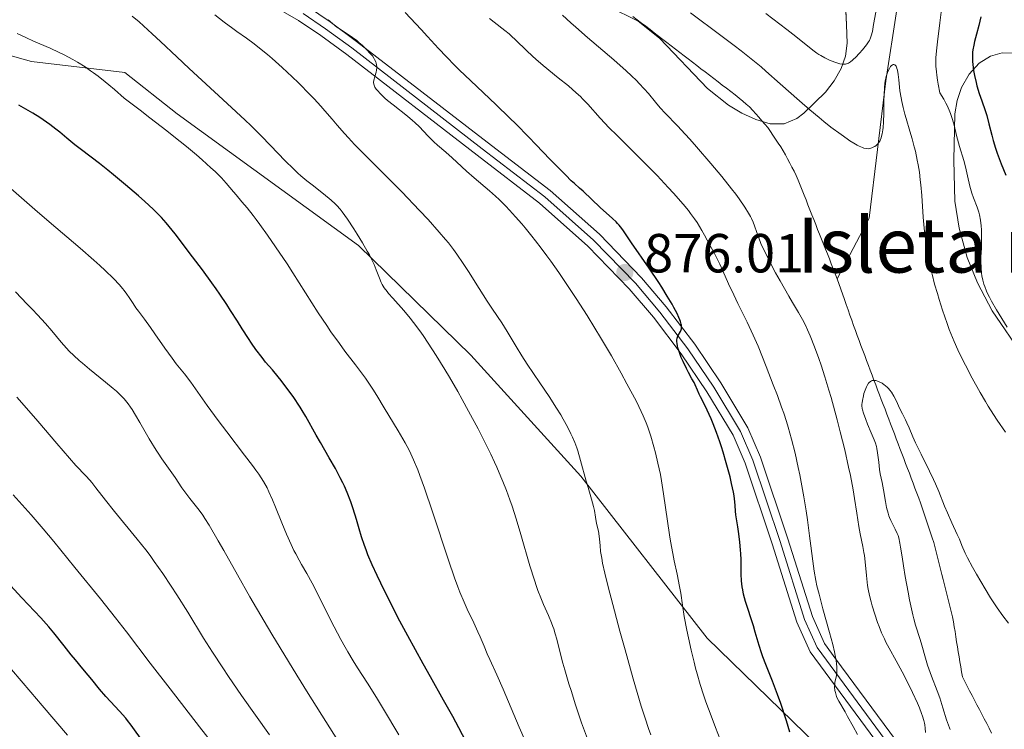
# Model space of a CAD drawing. Units: metres. Extents: x 647635 to 654527, y 4762412 to 4767189.
# Drawn here: x 649196 to 649375, y 4762862 to 4762992 of the extents above; entities that cross this region are included whole.
import ezdxf
from ezdxf.enums import TextEntityAlignment as Align

# ---------------------------------------------------------------- set-up
doc = ezdxf.new("R2010")
doc.units = ezdxf.units.M
doc.header["$MEASUREMENT"] = 0
doc.linetypes.add('DGN Style 3', pattern=[118.56964, 84.6926, -33.87704])
doc.linetypes.add('DGN Style 4', pattern=[135.592853, 67.75408, -33.87704, 0.084693, -33.87704])
for name, color, linetype, lineweight in [('Centroides', 7, 'Continuous', 0), ('Entidades rústicas y varios', 7, 'Continuous', 0), ('Hidrografía', 7, 'Continuous', 0), ('Relieve y altimetría', 7, 'Continuous', 0), ('Textos de rotulación', 7, 'Continuous', 0), ('Viales y ferrocarril', 7, 'Continuous', 0)]:
    doc.layers.add(name, color=color, linetype=linetype, lineweight=lineweight)
doc.styles.add('Style-arial', font='arial.shx', dxfattribs={"bigfont": 'arialbig.shx'})
doc.styles.add('Style-arialn', font='arialn.shx', dxfattribs={"bigfont": 'arialnbig.shx'})

# ---------------------------------------------------------------- blocks, each defined once
blk = doc.blocks.new('5PATER')
at = {"layer": 'Relieve y altimetría', "linetype": 'Continuous', "lineweight": 0}
h = blk.add_hatch(color=250, dxfattribs=at)
edge = h.paths.add_edge_path()
edge.add_ellipse((0, 0), major_axis=(-1.1, -1.11), ratio=0.999422, start_angle=0, end_angle=360)

msp = doc.modelspace()

# ---------------------------------------------------------------- linework, layer by layer
at = {"layer": 'Entidades rústicas y varios', "color": 92, "linetype": 'DGN Style 3', "lineweight": 0}
for points in [[(649346.13, 4762997.71, 882.75), (649346.49, 4762990.74, 879.43), (649346.57, 4762987.39, 878.57), (649346.3, 4762985.08, 878.52), (649345.5, 4762982.8, 878.6), (649344.24, 4762980.59, 878.77), (649342.63, 4762978.49, 878.95), (649338.68, 4762974.69, 879.19), (649337.43, 4762973.72, 879.17), (649335.11, 4762972.72, 879.04), (649332.56, 4762972.74, 878.86), (649329.95, 4762973.5, 878.68), (649327.42, 4762974.69, 878.57), (649325, 4762976.13, 878.57), (649321.15, 4762979.15, 878.77), (649312.48, 4762988.25, 879.35), (649308.55, 4762991.42, 879.6), (649303.14, 4762994.07, 879.89)], [(649376.88, 4762985.61, 892.68), (649374.77, 4762985.66, 891.11), (649372.66, 4762985.06, 889.28), (649370.64, 4762983.76, 887.71), (649368.82, 4762981.78, 886.92)], [(649368.82, 4762981.78, 886.92), (649367.41, 4762979.37, 886.67), (649366.6, 4762976.95, 886.46), (649366.21, 4762974.52, 886.27), (649366, 4762966.12, 885.43), (649366.21, 4762958.67, 884.5), (649366.96, 4762953.72, 883.98), (649368.45, 4762948.41, 883.6), (649370.28, 4762943.79, 883.41), (649372.96, 4762938.68, 883.34), (649378.62, 4762930.41, 883.34)]]:
    msp.add_polyline3d(points, dxfattribs=at)
at = {"layer": 'Entidades rústicas y varios', "color": 250, "linetype": 'Continuous', "lineweight": 0}
for points in [[(649303.14, 4762994.07, 879.89), (649308.55, 4762991.42, 879.6), (649312.48, 4762988.25, 879.35), (649321.15, 4762979.15, 878.77), (649325, 4762976.13, 878.57), (649327.42, 4762974.69, 878.57), (649329.95, 4762973.5, 878.68), (649332.56, 4762972.74, 878.86), (649335.11, 4762972.72, 879.04), (649337.43, 4762973.72, 879.17), (649338.68, 4762974.69, 879.19), (649342.63, 4762978.49, 878.95), (649344.24, 4762980.59, 878.77), (649345.5, 4762982.8, 878.6), (649346.3, 4762985.08, 878.52), (649346.57, 4762987.39, 878.57), (649346.49, 4762990.74, 879.43), (649346.13, 4762997.71, 882.75)], [(649376.88, 4762985.61, 892.68), (649374.77, 4762985.66, 891.11), (649372.66, 4762985.06, 889.28), (649370.64, 4762983.76, 887.71), (649368.82, 4762981.78, 886.92), (649367.41, 4762979.37, 886.67), (649366.6, 4762976.95, 886.46), (649366.21, 4762974.52, 886.27), (649366, 4762966.12, 885.43), (649366.21, 4762958.67, 884.5), (649366.96, 4762953.72, 883.98), (649368.45, 4762948.41, 883.6), (649370.28, 4762943.79, 883.41), (649372.96, 4762938.68, 883.34), (649378.62, 4762930.41, 883.34)]]:
    msp.add_polyline3d(points, dxfattribs=at)
at = {"layer": 'Hidrografía', "color": 142, "linetype": 'DGN Style 3', "lineweight": 13}
for points in [[(649344.74, 4762944.51, 865), (649350.6, 4762955.57, 865), (649352.1, 4762968.07, 865), (649353.6, 4762980.57, 865), (649355.6, 4762993.57, 870), (649355.6, 4763001.07, 870), (649351.6, 4763008.07, 870.62), (649351.6, 4763017.57, 870), (649354.1, 4763029.57, 871.56), (649354.6, 4763042.07, 875), (649354.6, 4763052.57, 875), (649360.1, 4763061.57, 875), (649369.1, 4763066.07, 875), (649378.1, 4763072.57, 879.25), (649387.1, 4763082.57, 880), (649392.6, 4763090.57, 880), (649403.1, 4763095.57, 880), (649416.6, 4763098.57, 884.15), (649426.6, 4763103.57, 885), (649440.6, 4763107.57, 885), (649462.1, 4763112.57, 887.71), (649485.6, 4763122.57, 890)], [(649344.74, 4762944.51, 865), (649344.05, 4762946.34, 860.97), (649343.69, 4762947.24, 861), (649343.34, 4762948.13, 861.03), (649342.98, 4762949.03, 861.09), (649342.63, 4762949.92, 861.13), (649342.28, 4762950.82, 861.16), (649341.92, 4762951.71, 861.18), (649341.57, 4762952.61, 861.26), (649341.21, 4762953.5, 861.35), (649340.86, 4762954.4, 861.41), (649340.51, 4762955.29, 861.49), (649340.15, 4762956.18, 861.59), (649339.8, 4762957.08, 861.51), (649339.44, 4762957.97, 861.43), (649339.09, 4762958.87, 861.35), (649338.74, 4762959.76, 861.39), (649338.38, 4762960.66, 861.55), (649338.03, 4762961.55, 861.77), (649337.67, 4762962.45, 861.96), (649337.32, 4762963.34, 862.07), (649336.92, 4762964.09, 862.08), (649336.53, 4762964.83, 861.96), (649336.14, 4762965.58, 861.88), (649335.74, 4762966.33, 861.89), (649335.34, 4762967.07, 861.88), (649334.95, 4762967.82, 861.84), (649334.48, 4762968.52, 861.97), (649334.02, 4762969.23, 862.12), (649333.55, 4762969.94, 862.08), (649333.08, 4762970.64, 862.05), (649332.62, 4762971.34, 862.05), (649332.15, 4762972.05, 862.06), (649331.59, 4762972.68, 862.08), (649331.04, 4762973.3, 862.09), (649330.48, 4762973.92, 862.08), (649329.93, 4762974.55, 862.07), (649329.38, 4762975.18, 862.09), (649328.82, 4762975.8, 862.06), (649328.19, 4762976.34, 861.99), (649327.57, 4762976.88, 861.99), (649326.94, 4762977.42, 862.01), (649326.17, 4762978.01, 862.03), (649325.39, 4762978.61, 862.08), (649324.62, 4762979.2, 862.12), (649323.84, 4762979.8, 862.15), (649323.07, 4762980.39, 862.27), (649322.3, 4762980.98, 862.37), (649321.52, 4762981.58, 862.43), (649320.75, 4762982.17, 862.47), (649319.97, 4762982.77, 862.55), (649319.2, 4762983.36, 862.61), (649318.43, 4762983.95, 862.68), (649317.65, 4762984.55, 862.74), (649316.88, 4762985.14, 862.75), (649316.11, 4762985.73, 862.71), (649315.33, 4762986.33, 862.71), (649314.56, 4762986.92, 862.69), (649313.78, 4762987.52, 862.72), (649313.01, 4762988.11, 862.72), (649312.24, 4762988.7, 862.76), (649311.46, 4762989.3, 862.77), (649310.69, 4762989.89, 862.8), (649309.91, 4762990.49, 862.87), (649309.14, 4762991.08, 862.93), (649308.36, 4762991.68, 862.97), (649307.58, 4762992.28, 863.03)], [(649372.87, 4762861.78, 857.42), (649372.43, 4762862.64, 857.49), (649371.99, 4762863.49, 857.51), (649371.54, 4762864.35, 857.49), (649371.1, 4762865.2, 857.48), (649370.65, 4762866.06, 857.46), (649370.21, 4762866.91, 857.48), (649369.77, 4762867.77, 857.55), (649369.32, 4762868.62, 857.62), (649368.88, 4762869.47, 857.67), (649368.44, 4762870.33, 857.69), (649367.99, 4762871.18, 857.66), (649367.55, 4762872.04, 857.73), (649367.4, 4762872.95, 857.77), (649367.25, 4762873.86, 857.77), (649367.1, 4762874.77, 857.86), (649366.96, 4762875.68, 857.94), (649366.81, 4762876.59, 857.97), (649366.66, 4762877.5, 858), (649366.51, 4762878.41, 858.07), (649366.36, 4762879.32, 858.15), (649366.22, 4762880.24, 858.24), (649366.07, 4762881.15, 858.36), (649365.92, 4762882.06, 858.43), (649365.77, 4762882.97, 858.49), (649365.53, 4762883.93, 858.56), (649365.29, 4762884.89, 858.55), (649365.04, 4762885.86, 858.55), (649364.8, 4762886.82, 858.63), (649364.55, 4762887.78, 858.68), (649364.31, 4762888.75, 858.73), (649364.07, 4762889.71, 858.82), (649363.82, 4762890.67, 858.82), (649363.58, 4762891.64, 858.76), (649363.34, 4762892.6, 858.72), (649363.09, 4762893.56, 858.71), (649362.85, 4762894.52, 858.72), (649362.61, 4762895.49, 858.72), (649362.36, 4762896.45, 858.73), (649362.06, 4762897.35, 858.71), (649361.76, 4762898.26, 858.72), (649361.46, 4762899.16, 858.73), (649361.16, 4762900.07, 858.77), (649360.86, 4762900.97, 858.78), (649360.56, 4762901.87, 858.79), (649360.26, 4762902.78, 858.8), (649359.96, 4762903.68, 858.8), (649359.62, 4762904.58, 858.83), (649359.28, 4762905.48, 858.87), (649358.93, 4762906.38, 858.92), (649358.59, 4762907.28, 858.97), (649358.25, 4762908.18, 859.02), (649357.91, 4762909.08, 859.11), (649357.57, 4762909.97, 859.21), (649357.22, 4762910.87, 859.28), (649356.88, 4762911.77, 859.36), (649356.54, 4762912.67, 859.41), (649356.2, 4762913.57, 859.39), (649355.85, 4762914.47, 859.35), (649355.51, 4762915.37, 859.35), (649355.17, 4762916.27, 859.39), (649354.83, 4762917.17, 859.45), (649354.48, 4762918.07, 859.54), (649354.14, 4762918.96, 859.52), (649353.81, 4762919.85, 859.52), (649353.47, 4762920.74, 859.47), (649353.14, 4762921.63, 859.43), (649352.8, 4762922.51, 859.43), (649352.47, 4762923.4, 859.52), (649352.13, 4762924.29, 859.63), (649351.8, 4762925.18, 859.78), (649351.46, 4762926.06, 859.91), (649351.12, 4762926.95, 860.05), (649350.79, 4762927.84, 860.15), (649350.45, 4762928.74, 860.21), (649350.11, 4762929.64, 860.22), (649349.78, 4762930.54, 860.25), (649349.44, 4762931.44, 860.31), (649349.1, 4762932.34, 860.36), (649348.76, 4762933.25, 860.38), (649348.42, 4762934.15, 860.35), (649348.09, 4762935.09, 860.32), (649347.75, 4762936.03, 860.37), (649347.42, 4762936.97, 860.48), (649347.08, 4762937.91, 860.52), (649346.75, 4762938.86, 860.53), (649346.41, 4762939.8, 860.58), (649346.08, 4762940.74, 860.61), (649344.74, 4762944.51, 865)]]:
    msp.add_polyline3d(points, dxfattribs=at)
at = {"layer": 'Relieve y altimetría', "color": 36, "linetype": 'Continuous', "lineweight": 0, "flags": 128}
for points, elevation in [([(649363.73, 4762993.55), (649363.45, 4762991.14), (649363.01, 4762987.66), (649362.84, 4762986.05), (649362.75, 4762984.77), (649362.73, 4762984.16), (649362.75, 4762983.21), (649362.84, 4762982.18), (649362.91, 4762981.61), (649363.05, 4762980.67), (649363.17, 4762979.98), (649363.48, 4762978.38), (649364.16, 4762977.23), (649364.54, 4762976.52), (649364.77, 4762976.07), (649365.16, 4762975.22), (649365.4, 4762974.62), (649365.78, 4762973.5), (649366.07, 4762972.48), (649366.51, 4762970.6), (649366.68, 4762969.92), (649367.05, 4762968.58), (649367.81, 4762966.04), (649368.13, 4762964.87), (649368.49, 4762963.28), (649368.89, 4762961.38), (649369.13, 4762960.5), (649369.27, 4762960.08), (649369.59, 4762959.23), (649370.26, 4762957.53), (649370.55, 4762956.62), (649370.67, 4762956.15), (649370.86, 4762955.17), (649370.98, 4762954.13), (649371.03, 4762953.41), (649371.05, 4762952.91), (649371.06, 4762951.9), (649371.01, 4762950.1), (649370.94, 4762948.48), (649370.93, 4762947.68), (649370.95, 4762946.51), (649371.04, 4762945.52), (649371.11, 4762945.02), (649371.27, 4762944.28), (649371.48, 4762943.51), (649371.62, 4762943.11), (649371.95, 4762942.28), (649372.14, 4762941.84), (649372.48, 4762941.16), (649372.87, 4762940.42)], 870), ([(649270.3, 4762932.81), (649269.38, 4762934.16), (649268.78, 4762935), (649267.64, 4762936.54), (649267.02, 4762937.33), (649265.85, 4762938.74), (649263.87, 4762940.98), (649263.11, 4762941.84), (649262.81, 4762942.21), (649262.31, 4762942.87), (649261.95, 4762943.45), (649261.75, 4762943.83), (649261.42, 4762944.62), (649260.86, 4762946.12), (649260.47, 4762947.08), (649259.93, 4762948.22), (649259.6, 4762948.86), (649259.22, 4762949.56), (649258.35, 4762951.07), (649257.4, 4762952.62), (649256.76, 4762953.62), (649255.6, 4762955.39), (649254.67, 4762956.69), (649254.27, 4762957.2), (649253.67, 4762957.87), (649253.35, 4762958.18), (649252.62, 4762958.84), (649251.24, 4762959.97), (649249.18, 4762961.59), (649248.22, 4762962.35), (649247.11, 4762963.28), (649246.59, 4762963.75), (649245.77, 4762964.52), (649244.3, 4762965.99), (649241.57, 4762968.81), (649239.88, 4762970.53), (649237.99, 4762972.4), (649236.98, 4762973.38), (649233.71, 4762976.43), (649229.08, 4762980.67), (649226.77, 4762982.8), (649224.52, 4762984.92), (649221.55, 4762987.74), (649220.03, 4762989.15), (649217.67, 4762991.28), (649216.44, 4762992.36)], 890), ([(649290.62, 4762925.58), (649288.33, 4762928.98), (649287.36, 4762930.46), (649286.3, 4762932.18), (649285.25, 4762933.99), (649284.7, 4762934.89), (649283.69, 4762936.47), (649282, 4762938.98), (649281.07, 4762940.41), (649279.6, 4762942.72), (649277.63, 4762945.84), (649276.7, 4762947.28), (649275.52, 4762949.01), (649274.93, 4762949.82), (649273.98, 4762951.04), (649273.47, 4762951.67), (649272.33, 4762953.02), (649270.28, 4762955.3), (649268.74, 4762956.95), (649265.5, 4762960.32), (649258.78, 4762967.06), (649256.92, 4762968.98), (649255.8, 4762970.18), (649255.09, 4762970.95), (649253.76, 4762972.46), (649252.8, 4762973.58), (649251.48, 4762975.11), (649250.76, 4762975.94), (649249.54, 4762977.28), (649248.84, 4762978.02), (649246.72, 4762980.17), (649245.55, 4762981.31), (649243.74, 4762983.01), (649241.93, 4762984.62), (649241.06, 4762985.36), (649240.22, 4762986.05), (649238.64, 4762987.27), (649237.21, 4762988.32), (649235.49, 4762989.53), (649234.72, 4762990.09), (649233.18, 4762991.25), (649231.45, 4762992.61)], 885), ([(649287.33, 4762954.5), (649286.18, 4762955.82), (649285.1, 4762957), (649284.43, 4762957.71), (649283.2, 4762958.94), (649282.57, 4762959.54), (649281.45, 4762960.55), (649278.65, 4762962.88), (649277.29, 4762964.1), (649275.51, 4762965.77), (649274.67, 4762966.54), (649273.49, 4762967.56), (649272.02, 4762968.82), (649271.32, 4762969.48), (649270.24, 4762970.57), (649268.72, 4762972.16), (649267.88, 4762972.97), (649267.44, 4762973.36), (649266.52, 4762974.13), (649263.92, 4762976.17), (649262.93, 4762976.97), (649262.41, 4762977.43), (649261.61, 4762978.18), (649261.05, 4762978.79), (649260.85, 4762979.05), (649260.6, 4762979.43), (649260.45, 4762979.78), (649260.4, 4762979.97), (649260.38, 4762980.28), (649260.42, 4762980.66), (649260.46, 4762980.87), (649260.61, 4762981.36), (649260.83, 4762982.11), (649260.92, 4762982.52), (649260.95, 4762982.94), (649260.95, 4762983.15), (649260.92, 4762983.48), (649260.83, 4762983.8), (649260.75, 4762984.02), (649260.55, 4762984.45), (649260.42, 4762984.66), (649260.14, 4762985.09), (649259.81, 4762985.5), (649259.1, 4762986.28), (649258.27, 4762987.08), (649257.71, 4762987.57), (649257.32, 4762987.88), (649256.5, 4762988.47), (649254.44, 4762989.82), (649253.69, 4762990.36), (649253.3, 4762990.66), (649252.91, 4762990.99), (649252.09, 4762991.7)], 880), ([(649341.09, 4762888.61), (649340.89, 4762889.54), (649340.57, 4762891.24), (649340.31, 4762893.08), (649339.97, 4762895.9), (649339.75, 4762897.68), (649339.36, 4762900.59), (649339.11, 4762902.22), (649338.7, 4762904.8), (649338.22, 4762907.48), (649337.96, 4762908.82), (649337.68, 4762910.15), (649337.09, 4762912.76), (649336.45, 4762915.29), (649335.84, 4762917.46), (649335.52, 4762918.51), (649335.03, 4762920.04), (649334.65, 4762921.15), (649333.89, 4762923.26), (649333.14, 4762925.21), (649331.82, 4762928.52), (649330.35, 4762932.26), (649329.49, 4762934.23), (649328.36, 4762936.61), (649326.68, 4762940.01), (649325.92, 4762941.58), (649325, 4762943.59), (649323.95, 4762945.95), (649323.38, 4762947.18), (649322.36, 4762949.22), (649321.61, 4762950.63), (649320.61, 4762952.45), (649320.14, 4762953.28), (649319.26, 4762954.74), (649318.81, 4762955.41), (649318.09, 4762956.41), (649317.68, 4762956.94), (649316.74, 4762958.08), (649314.95, 4762960.12), (649314.02, 4762961.14), (649311.98, 4762963.29), (649310.34, 4762964.98), (649307.81, 4762967.51), (649304.63, 4762970.66), (649303.27, 4762972.03), (649301.64, 4762973.76), (649299.35, 4762976.3), (649298.48, 4762977.23), (649298.02, 4762977.68), (649297.25, 4762978.4), (649295.83, 4762979.62), (649294, 4762981.12), (649291.25, 4762983.36), (649289.93, 4762984.5), (649289.32, 4762985.05), (649288.19, 4762986.1), (649286.27, 4762987.97), (649285.43, 4762988.75), (649285.04, 4762989.09), (649284.29, 4762989.71), (649282.29, 4762991.23), (649281.46, 4762991.91)], 870), ([(649341.84, 4762928.77), (649341.42, 4762930.01), (649340.65, 4762932.14), (649339.86, 4762934.12), (649339.38, 4762935.23), (649339.06, 4762935.91), (649338.45, 4762937.12), (649337.74, 4762938.37), (649336.64, 4762940.19), (649335.97, 4762941.32), (649334.38, 4762944.11), (649333.56, 4762945.61), (649332.43, 4762947.73), (649331.57, 4762949.46), (649331.13, 4762950.4), (649330.89, 4762950.96), (649330.49, 4762951.95), (649330.13, 4762952.92), (649329.69, 4762954.15), (649329.44, 4762954.81), (649329.16, 4762955.46), (649328.98, 4762955.83), (649328.65, 4762956.44), (649327.96, 4762957.58), (649326.95, 4762959.04), (649326.3, 4762959.92), (649325.53, 4762960.9), (649323.76, 4762963.12), (649321.79, 4762965.49), (649319.15, 4762968.56), (649317.94, 4762969.92), (649317.11, 4762970.82), (649315.68, 4762972.34), (649313.44, 4762974.65), (649312.54, 4762975.65), (649311.68, 4762976.69), (649310.42, 4762978.23), (649309.65, 4762979.11), (649308.74, 4762980.08), (649308.22, 4762980.61), (649307.35, 4762981.46), (649306.36, 4762982.37), (649304.1, 4762984.37), (649299.28, 4762988.48), (649297.16, 4762990.32), (649296.25, 4762991.13), (649294.73, 4762992.55)], 865), ([(649318.06, 4762992.94), (649323.59, 4762988.83), (649326.04, 4762986.97), (649327.26, 4762986.02), (649329.09, 4762984.57), (649330.9, 4762983.08), (649331.78, 4762982.33), (649334.4, 4762980.03), (649337.92, 4762976.89), (649339.77, 4762975.28), (649341.49, 4762973.86), (649342.35, 4762973.16), (649343.63, 4762972.15), (649345.46, 4762970.78), (649346.57, 4762969.99), (649347.08, 4762969.65), (649347.78, 4762969.21), (649348.39, 4762968.86), (649348.75, 4762968.67), (649349.37, 4762968.4), (649349.64, 4762968.31), (649350.1, 4762968.21), (649350.49, 4762968.2), (649350.71, 4762968.23), (649351.09, 4762968.35), (649351.44, 4762968.51), (649351.61, 4762968.61), (649351.84, 4762968.78), (649352.16, 4762969.1), (649352.44, 4762969.49), (649352.56, 4762969.72), (649352.76, 4762970.2), (649352.84, 4762970.46), (649352.95, 4762970.9), (649353.08, 4762971.66), (649353.13, 4762972.08), (649353.21, 4762973.03), (649353.26, 4762974.67), (649353.28, 4762976.97), (649353.3, 4762978.02), (649353.36, 4762979.34), (649353.44, 4762980.08), (649353.51, 4762980.52), (649353.68, 4762981.32), (649353.91, 4762982.06), (649354.04, 4762982.39), (649354.26, 4762982.83), (649354.49, 4762983.18), (649354.61, 4762983.32), (649354.83, 4762983.5), (649354.94, 4762983.55), (649355.1, 4762983.56), (649355.26, 4762983.49), (649355.48, 4762983.23), (649355.54, 4762983.09), (649355.64, 4762982.83), (649355.72, 4762982.51), (649355.86, 4762981.71), (649355.98, 4762980.77), (649356.13, 4762979.41), (649356.2, 4762978.74), (649356.39, 4762977.46), (649356.51, 4762976.81), (649356.75, 4762975.73), (649357.09, 4762974.47), (649357.31, 4762973.73), (649358.02, 4762971.39), (649358.41, 4762970.02), (649358.81, 4762968.53), (649359, 4762967.75)], 865), ([(649331.79, 4762992.8), (649335.6, 4762989.88), (649337.22, 4762988.62), (649340.33, 4762986.14), (649341.06, 4762985.61), (649341.41, 4762985.37), (649341.77, 4762985.15), (649342.49, 4762984.74), (649343.22, 4762984.39), (649343.68, 4762984.19), (649344.51, 4762983.87), (649345.25, 4762983.67), (649345.65, 4762983.6), (649345.88, 4762983.59), (649346.28, 4762983.62), (649346.66, 4762983.71), (649346.85, 4762983.8), (649347.17, 4762984), (649347.54, 4762984.31), (649347.76, 4762984.51), (649348.09, 4762984.83), (649348.83, 4762985.6), (649349.39, 4762986.23), (649350.12, 4762987.13), (649350.48, 4762987.65), (649350.63, 4762987.9), (649350.85, 4762988.39), (649350.97, 4762988.74), (649351.17, 4762989.57), (649351.4, 4762990.81), (649351.81, 4762993.06)], 870), ([(649229.14, 4762966.19), (649228.12, 4762967.06), (649226.3, 4762968.58), (649224.03, 4762970.41), (649222.71, 4762971.46), (649219.64, 4762973.84), (649217.88, 4762975.19), (649214.93, 4762977.43), (649213.2, 4762978.96), (649212.14, 4762979.85), (649211.48, 4762980.4), (649210.24, 4762981.38), (649209.39, 4762982.02), (649208.85, 4762982.41), (649207.83, 4762983.11), (649206.45, 4762983.98), (649205.6, 4762984.47), (649204.01, 4762985.3), (649203.14, 4762985.72), (649201.48, 4762986.49), (649198.48, 4762987.81), (649197.18, 4762988.38), (649195.51, 4762989.17)], 895), ([(649359, 4762967.75), (649359.35, 4762966.11), (649359.51, 4762965.25), (649359.73, 4762963.92), (649359.9, 4762962.55), (649360, 4762961.61), (649360.16, 4762959.7), (649360.44, 4762955.73), (649360.61, 4762953.72), (649360.83, 4762951.71), (649360.97, 4762950.7), (649361.21, 4762949.21), (649361.39, 4762948.23), (649361.81, 4762946.3), (649362.03, 4762945.36), (649362.51, 4762943.54), (649363, 4762941.83), (649363.32, 4762940.75), (649363.94, 4762938.8), (649364.77, 4762936.36), (649365.15, 4762935.3), (649365.74, 4762933.82), (649366.05, 4762933.09), (649366.73, 4762931.58), (649367.52, 4762929.94), (649368.1, 4762928.78), (649369.34, 4762926.4), (649370.8, 4762923.77), (649371.76, 4762922.13), (649372.24, 4762921.33), (649373.22, 4762919.77), (649373.91, 4762918.73), (649375.39, 4762916.57)], 865), ([(649288, 4762860.25), (649286.85, 4762862.86), (649283.96, 4762869.75), (649282.79, 4762872.4), (649281.55, 4762875.15), (649281.06, 4762876.23), (649280.47, 4762877.6), (649279.78, 4762879.27), (649279.37, 4762880.19), (649278.6, 4762881.83), (649277.42, 4762884.34), (649276.83, 4762885.64), (649276.08, 4762887.43), (649275.71, 4762888.4), (649275.1, 4762890.07), (649274.01, 4762893.26), (649271.11, 4762902.09), (649269.65, 4762906.38), (649268.8, 4762908.71), (649268.4, 4762909.73), (649267.65, 4762911.53), (649267.15, 4762912.61), (649266.82, 4762913.29), (649266.12, 4762914.61), (649265.71, 4762915.36), (649264.84, 4762916.84), (649262.31, 4762920.98), (649260.93, 4762923.28), (649260.21, 4762924.43), (649259.36, 4762925.7), (649258.87, 4762926.4), (649257.07, 4762928.81), (649255.16, 4762931.33), (649254.15, 4762932.7), (649252.6, 4762934.87), (649251.83, 4762936), (649250.29, 4762938.33), (649245.66, 4762945.6), (649244.61, 4762947.22), (649242.54, 4762950.33), (649241.05, 4762952.48), (649239.66, 4762954.42), (649239.02, 4762955.28), (649238.43, 4762956.06), (649237.35, 4762957.42), (649236.41, 4762958.55), (649235.35, 4762959.79), (649234.88, 4762960.34), (649233.53, 4762961.93), (649232.66, 4762962.88), (649231.5, 4762964.04), (649230.76, 4762964.72), (649229.14, 4762966.19)], 895), ([(649264.95, 4762861.46), (649262.18, 4762866.11), (649260.91, 4762868.22), (649259.27, 4762870.86), (649257.46, 4762873.68), (649256.67, 4762874.93), (649255.67, 4762876.58), (649255.17, 4762877.44), (649254.41, 4762878.8), (649253.18, 4762881.14), (649249.16, 4762889.09), (649248.22, 4762890.83), (649247.27, 4762892.47), (649246.83, 4762893.24), (649246.2, 4762894.4), (649245.87, 4762895.05), (649245.35, 4762896.13), (649244.52, 4762897.97), (649243.65, 4762900.07), (649242.51, 4762902.92), (649241.98, 4762904.22), (649241.32, 4762905.72), (649240.97, 4762906.44), (649240.32, 4762907.58), (649239.45, 4762908.9), (649238.92, 4762909.66), (649238.3, 4762910.51), (649236.87, 4762912.41), (649233.65, 4762916.62), (649232.09, 4762918.69), (649230.09, 4762921.46), (649227.97, 4762924.49), (649227.1, 4762925.7), (649225.93, 4762927.21), (649224.45, 4762929.03), (649223.67, 4762930.06), (649222.36, 4762931.88), (649220.57, 4762934.48), (649219.74, 4762935.66), (649218.67, 4762937.14), (649217.55, 4762938.62), (649217.11, 4762939.22), (649216.57, 4762940.02), (649215.87, 4762941.1), (649215.44, 4762941.72), (649214.95, 4762942.37), (649214.65, 4762942.74), (649214.11, 4762943.38), (649213.02, 4762944.54), (649211.5, 4762946.02), (649210.54, 4762946.9), (649209.44, 4762947.89), (649206.92, 4762950.1), (649201.33, 4762954.89), (649198.71, 4762957.13), (649192.9, 4762962.24)], 905), ([(649324.33, 4762858.41), (649322.6, 4762862.81), (649321.8, 4762864.89), (649320.86, 4762867.46), (649320.44, 4762868.71), (649319.84, 4762870.59), (649319.27, 4762872.54), (649319, 4762873.58), (649318.72, 4762874.66), (649318.18, 4762876.89), (649317.68, 4762879.12), (649317.38, 4762880.54), (649316.91, 4762883.02), (649316.59, 4762885.09), (649316.29, 4762887.27), (649316.08, 4762888.46), (649315.62, 4762890.69), (649315.1, 4762893.13), (649314.83, 4762894.5), (649314.42, 4762896.72), (649314.23, 4762897.9), (649313.87, 4762900.35), (649313.16, 4762905.35), (649312.78, 4762907.72), (649312.57, 4762908.84), (649312.14, 4762910.92), (649311.69, 4762912.79), (649311.39, 4762913.92), (649310.84, 4762915.87), (649310.32, 4762917.49), (649310.02, 4762918.27), (649309.47, 4762919.57), (649309.11, 4762920.32), (649308.2, 4762922.15), (649306.48, 4762925.4), (649305.43, 4762927.32), (649303.65, 4762930.46), (649301.69, 4762933.82), (649300.65, 4762935.54), (649299.22, 4762937.85), (649297.27, 4762940.9), (649296.28, 4762942.4), (649294.07, 4762945.66), (649292.62, 4762947.71), (649291.91, 4762948.69), (649290.86, 4762950.1), (649289.85, 4762951.41), (649289.2, 4762952.24), (649287.94, 4762953.78), (649287.33, 4762954.5)], 880), ([(649225.47, 4762906.46), (649224.24, 4762908.29), (649223.63, 4762909.18), (649221.82, 4762911.7), (649221.14, 4762912.72), (649220.76, 4762913.3), (649219.52, 4762915.37), (649217.8, 4762918.35), (649217.02, 4762919.68), (649216.41, 4762920.68), (649216.12, 4762921.12), (649215.68, 4762921.74), (649215.21, 4762922.33), (649214.96, 4762922.62), (649214.55, 4762923.07), (649214.24, 4762923.37), (649213.55, 4762924.02), (649212.95, 4762924.55), (649211.59, 4762925.69), (649208.67, 4762928.07), (649207.35, 4762929.16), (649206.78, 4762929.65), (649205.8, 4762930.53), (649204.97, 4762931.34), (649204.47, 4762931.87), (649203.5, 4762932.98), (649201.78, 4762935.03), (649200.63, 4762936.36), (649199.17, 4762937.96), (649198.3, 4762938.89), (649197.33, 4762939.9), (649195.16, 4762942.11)], 910), ([(649372.87, 4762940.42), (649373.77, 4762938.86), (649375.74, 4762935.67)], 870), ([(649299.47, 4762860.24), (649298.24, 4762863.66), (649297.09, 4762867.11), (649296.38, 4762869.33), (649295.94, 4762870.73), (649295.19, 4762873.28), (649294.84, 4762874.53), (649294.28, 4762876.65), (649293.71, 4762878.89), (649293.44, 4762879.84), (649293.16, 4762880.74), (649293.01, 4762881.17), (649292.76, 4762881.83), (649292.18, 4762883.18), (649291.29, 4762885.21), (649290.8, 4762886.39), (649290.29, 4762887.72), (649290.03, 4762888.45), (649289.64, 4762889.63), (649288.83, 4762892.24), (649287.16, 4762897.95), (649286.32, 4762900.76), (649285.57, 4762903.11), (649285.18, 4762904.24), (649284.57, 4762905.92), (649283.91, 4762907.6), (649283.56, 4762908.45), (649282.8, 4762910.21), (649282.39, 4762911.12), (649281.72, 4762912.54), (649281, 4762914.03), (649279.4, 4762917.17), (649277.67, 4762920.41), (649276.49, 4762922.55), (649275.7, 4762923.95), (649274.17, 4762926.61), (649273.34, 4762928), (649271.77, 4762930.55), (649270.3, 4762932.81)], 890), ([(649360.86, 4762861.88), (649360.79, 4762862.64), (649360.71, 4762863.28), (649360.65, 4762863.59), (649360.54, 4762864.08), (649360.3, 4762864.88), (649360.14, 4762865.33), (649359.73, 4762866.38), (649359.37, 4762867.22), (649358.5, 4762869.13), (649357.77, 4762870.66), (649356.62, 4762872.92), (649355.52, 4762874.9), (649354.21, 4762877.24), (649353.62, 4762878.35), (649353.35, 4762878.91), (649352.85, 4762880.03), (649352.4, 4762881.16), (649352.12, 4762881.91), (649351.6, 4762883.42), (649351.14, 4762884.92), (649350.93, 4762885.68), (649350.64, 4762886.83), (649350.41, 4762888.01), (649350.31, 4762888.62), (649350.23, 4762889.23), (649350.09, 4762890.47), (649349.87, 4762892.94), (649349.72, 4762894.12), (649349.63, 4762894.68), (649349.43, 4762895.77), (649348.94, 4762898.08), (649348.69, 4762899.42), (649348.32, 4762901.84), (649347.92, 4762904.51), (649347.66, 4762906.07), (649347.16, 4762908.71), (649346.85, 4762910.18), (649346.13, 4762913.33), (649345.32, 4762916.61), (649344.76, 4762918.79), (649343.65, 4762922.86), (649343.26, 4762924.23), (649342.52, 4762926.67), (649341.84, 4762928.77)], 865), ([(649310.81, 4762861.44), (649310.41, 4762862.58), (649309.78, 4762864.5), (649309.09, 4762866.69), (649307.63, 4762871.64), (649306.14, 4762876.92), (649305.2, 4762880.36), (649303.6, 4762886.37), (649303.15, 4762888.14), (649302.48, 4762890.87), (649302.06, 4762892.73), (649301.89, 4762893.62), (649301.7, 4762894.86), (649301.6, 4762895.91), (649301.51, 4762897.09), (649301.44, 4762897.65), (649301.29, 4762898.52), (649301.03, 4762899.71), (649300.91, 4762900.28), (649300.78, 4762901.11), (649300.57, 4762902.33), (649300.4, 4762903.05), (649300.04, 4762904.37), (649299.41, 4762906.48), (649299.07, 4762907.66), (649298.06, 4762911.39), (649297.53, 4762913.15), (649297.35, 4762913.69), (649296.98, 4762914.7), (649296.57, 4762915.66), (649296.28, 4762916.29), (649295.64, 4762917.57), (649294.88, 4762918.95), (649294.44, 4762919.7), (649293.68, 4762920.93), (649292.31, 4762923.07), (649290.62, 4762925.58)], 885), ([(649351.5, 4762915.16), (649350.95, 4762916.44), (649350.29, 4762918.06), (649349.96, 4762918.9), (649349.57, 4762920.04), (649349.4, 4762920.64), (649349.34, 4762920.9), (649349.28, 4762921.39), (649349.28, 4762921.7), (649349.3, 4762921.91), (649349.36, 4762922.37), (649349.53, 4762923.17), (649349.64, 4762923.6), (649349.85, 4762924.24), (649350.08, 4762924.83), (649350.21, 4762925.09), (649350.45, 4762925.47), (649350.58, 4762925.63), (649350.8, 4762925.81), (649351.03, 4762925.94), (649351.15, 4762925.98), (649351.43, 4762926.01), (649351.58, 4762926.01), (649351.82, 4762925.97), (649352.29, 4762925.83), (649352.54, 4762925.71), (649352.93, 4762925.5), (649353.33, 4762925.22), (649353.53, 4762925.07), (649353.92, 4762924.72), (649354.11, 4762924.52), (649354.38, 4762924.2), (649354.63, 4762923.86), (649355.09, 4762923.12), (649355.49, 4762922.34), (649356.18, 4762920.84), (649356.64, 4762919.91), (649357.21, 4762918.82), (649357.47, 4762918.27), (649357.85, 4762917.35), (649358.53, 4762915.7), (649359.03, 4762914.61), (649360.03, 4762912.59), (649361.58, 4762909.49), (649362.31, 4762907.94), (649362.65, 4762907.19), (649363.25, 4762905.76), (649364.31, 4762903.11), (649364.83, 4762901.86), (649365.62, 4762900.07), (649366.61, 4762897.95), (649367.01, 4762897.06), (649367.47, 4762895.96), (649368.08, 4762894.55), (649368.5, 4762893.67), (649369.4, 4762892), (649370.12, 4762890.71), (649371.68, 4762888.06), (649372.68, 4762886.43), (649373.17, 4762885.66), (649373.88, 4762884.59), (649374.94, 4762883.12), (649375.98, 4762881.79)], 860), ([(649241.43, 4762861.44), (649236.33, 4762868.64), (649233.96, 4762872.06), (649232.91, 4762873.63), (649231.04, 4762876.49), (649229.42, 4762879.06), (649226.52, 4762883.8), (649224.55, 4762886.93), (649223.54, 4762888.5), (649222.01, 4762890.81), (649220.45, 4762893.04), (649219.67, 4762894.11), (649218.89, 4762895.14), (649217.35, 4762897.1), (649213.2, 4762902.12), (649211.57, 4762904.18), (649209.82, 4762906.46), (649209.06, 4762907.4), (649208.69, 4762907.82), (649207.96, 4762908.63), (649206.19, 4762910.52), (649205, 4762911.84), (649202.72, 4762914.48), (649199.26, 4762918.55), (649197.6, 4762920.48), (649195.42, 4762922.95)], 915), ([(649365.33, 4762862.44), (649365.19, 4762862.74), (649365, 4762863.19), (649364.66, 4762864.17), (649364.02, 4762866.38), (649363.64, 4762867.59), (649363.43, 4762868.21), (649362.95, 4762869.49), (649361.93, 4762872.14), (649361.45, 4762873.48), (649361.23, 4762874.14), (649360.84, 4762875.44), (649360.18, 4762877.81), (649359.89, 4762878.8), (649359.05, 4762881.41), (649358.72, 4762882.58), (649358.54, 4762883.31), (649357.94, 4762886.06), (649357.67, 4762887.45), (649357.14, 4762890.28), (649356.82, 4762892.23), (649356.57, 4762893.87), (649356.31, 4762895.63), (649356.19, 4762896.36), (649355.98, 4762897.31), (649355.84, 4762897.74), (649355.69, 4762898.14), (649355.33, 4762898.91), (649355.07, 4762899.41), (649354.71, 4762900.1), (649354.54, 4762900.46), (649354.29, 4762901.03), (649354.18, 4762901.34), (649354.02, 4762901.83), (649353.76, 4762902.87), (649353.55, 4762903.97), (649353.2, 4762906.08), (649352.94, 4762907.41), (649352.62, 4762909), (649352.49, 4762909.8), (649352.32, 4762911.11), (649352.11, 4762912.83), (649351.98, 4762913.6), (649351.9, 4762913.94), (649351.72, 4762914.57), (649351.5, 4762915.16)], 860), ([(649254.88, 4762858.76), (649252.38, 4762862.75), (649248.48, 4762868.98), (649246.42, 4762872.3), (649243.34, 4762877.32), (649241.86, 4762879.78), (649240.45, 4762882.15), (649237.85, 4762886.61), (649235.57, 4762890.61), (649233.08, 4762895.04), (649232.08, 4762896.8), (649230.43, 4762899.65), (649229.67, 4762900.87), (649229.27, 4762901.47), (649228.61, 4762902.37), (649227.9, 4762903.25), (649226.9, 4762904.48), (649226.36, 4762905.2), (649225.47, 4762906.46)], 910), ([(649198, 4762901.51), (649194.75, 4762905.18)], 920), ([(649231.52, 4762859.24), (649228.7, 4762862.93), (649223.33, 4762869.81), (649219.7, 4762874.53), (649215.36, 4762880.2), (649213.38, 4762882.75), (649210.63, 4762886.2), (649205.95, 4762891.94), (649202.18, 4762896.64), (649200.22, 4762898.98), (649198, 4762901.51)], 920), ([(649348.45, 4762861.53), (649347.66, 4762862.94), (649346.66, 4762864.79), (649346.2, 4762865.62), (649345.07, 4762867.58), (649344.79, 4762868.14), (649344.67, 4762868.42), (649344.5, 4762868.91), (649344.43, 4762869.16), (649344.36, 4762869.54), (649344.3, 4762870.12), (649344.32, 4762870.69), (649344.36, 4762870.98), (649344.63, 4762872.25), (649344.7, 4762872.81), (649344.71, 4762873.13), (649344.7, 4762873.89), (649344.66, 4762874.32), (649344.56, 4762875.07), (649344.41, 4762875.92), (649344.28, 4762876.54), (649343.96, 4762877.89), (649343.38, 4762880.06), (649342.17, 4762884.4), (649341.46, 4762887.09), (649341.09, 4762888.61)], 870), ([(649204.62, 4762861.37), (649200.06, 4762866.8), (649197.99, 4762869.22), (649194.45, 4762873.32)], 930)]:
    msp.add_lwpolyline(points, dxfattribs=dict(at, elevation=elevation))
at = {"layer": 'Relieve y altimetría', "color": 36, "linetype": 'Continuous', "lineweight": 30, "flags": 128}
for points, elevation in [([(649327.47, 4762888.43), (649327.35, 4762889.51), (649327.3, 4762890.73), (649327.28, 4762892.46), (649327.26, 4762893.41), (649327.21, 4762894.43), (649327.17, 4762895.13), (649327.04, 4762896.54), (649326.86, 4762898.03), (649326.65, 4762899.32), (649326.41, 4762900.8), (649326.32, 4762901.49), (649326.27, 4762902.18), (649326.21, 4762903.23), (649326.15, 4762903.86), (649326, 4762904.99), (649325.88, 4762905.67), (649325.54, 4762907.24), (649325.26, 4762908.43), (649324.58, 4762910.98), (649324, 4762912.93), (649323.7, 4762913.88), (649323.39, 4762914.8), (649322.78, 4762916.52), (649322.19, 4762918.07), (649321.81, 4762919), (649321.12, 4762920.56), (649320.5, 4762921.83), (649319.88, 4762923), (649319.63, 4762923.49), (649319.31, 4762924.22), (649318.91, 4762925.19), (649318.7, 4762925.64), (649318.33, 4762926.31), (649317.71, 4762927.41), (649317.31, 4762928.18), (649316.7, 4762929.47), (649316.39, 4762930.19), (649315.99, 4762931.27), (649315.77, 4762931.95), (649315.69, 4762932.27), (649315.61, 4762932.7), (649315.58, 4762933.09), (649315.58, 4762933.31), (649315.63, 4762933.71), (649315.68, 4762933.88), (649315.8, 4762934.18), (649316.24, 4762934.9), (649316.38, 4762935.23), (649316.42, 4762935.4), (649316.44, 4762935.71), (649316.4, 4762936.06), (649316.36, 4762936.27), (649316.22, 4762936.74), (649316.12, 4762937.01), (649315.94, 4762937.46), (649315.61, 4762938.17), (649315.04, 4762939.27), (649314.71, 4762939.87), (649313.84, 4762941.36), (649312.84, 4762942.99), (649312.3, 4762943.84), (649310.54, 4762946.45), (649307.34, 4762951.06), (649306.61, 4762952.13), (649305.87, 4762953.22), (649305.54, 4762953.66), (649305.06, 4762954.27), (649304.79, 4762954.57), (649304.5, 4762954.87), (649303.85, 4762955.5), (649301.63, 4762957.49), (649298.51, 4762960.44), (649297.87, 4762961.01), (649296.92, 4762961.85), (649296.36, 4762962.37), (649295.34, 4762963.35), (649294.73, 4762963.96), (649292.48, 4762966.31), (649289.98, 4762968.93), (649288.58, 4762970.37), (649286.32, 4762972.65), (649285.13, 4762973.82), (649282.69, 4762976.16), (649278, 4762980.6), (649276, 4762982.52), (649275.14, 4762983.37), (649273.62, 4762984.93), (649272.21, 4762986.43), (649270.2, 4762988.63), (649269.01, 4762989.92), (649266.12, 4762993)], 875), ([(649370.89, 4762992.24), (649370.56, 4762990.66), (649370.14, 4762989.03), (649369.79, 4762987.71), (649369.65, 4762987.08), (649369.48, 4762986.19), (649369.42, 4762985.76), (649369.37, 4762984.93), (649369.38, 4762984.11), (649369.43, 4762983.56), (649369.59, 4762982.42), (649369.76, 4762981.52), (649370.05, 4762980.27), (649370.21, 4762979.64), (649370.62, 4762978.25), (649371.07, 4762976.93), (649371.69, 4762975.17), (649371.99, 4762974.23), (649372.4, 4762972.74), (649372.93, 4762970.68), (649373.19, 4762969.68), (649373.61, 4762968.27), (649373.92, 4762967.36), (649374.62, 4762965.47), (649375.44, 4762963.4)], 875), ([(649241.95, 4762927.95), (649240.71, 4762929.35), (649240.06, 4762930.15), (649238.95, 4762931.64), (649238.13, 4762932.8), (649237.57, 4762933.63), (649236.44, 4762935.39), (649235.58, 4762936.76), (649234.34, 4762938.74), (649233.63, 4762939.84), (649232.4, 4762941.68), (649231.69, 4762942.7), (649230.91, 4762943.8), (649229.19, 4762946.14), (649227.41, 4762948.53), (649224.22, 4762952.67), (649222.59, 4762954.69), (649221.78, 4762955.64), (649221.28, 4762956.17), (649220.21, 4762957.21), (649218.7, 4762958.58), (649217.56, 4762959.59), (649215.19, 4762961.63), (649212.99, 4762963.47), (649211.96, 4762964.32), (649210.44, 4762965.52), (649208.94, 4762966.65), (649206.96, 4762968.15), (649205.98, 4762968.92), (649204.54, 4762970.12), (649203.22, 4762971.22), (649202.53, 4762971.78), (649201.43, 4762972.62), (649200.85, 4762973.04), (649199.63, 4762973.86), (649198.36, 4762974.66), (649197.5, 4762975.17), (649195.8, 4762976.13)], 900), ([(649277.89, 4762858.9), (649275.86, 4762862.74), (649274.78, 4762864.76), (649273.11, 4762867.79), (649270.7, 4762872.03), (649269.4, 4762874.36), (649266.58, 4762879.51), (649265.17, 4762882.16), (649263.19, 4762885.99), (649261.67, 4762889.05), (649261, 4762890.46), (649260.11, 4762892.44), (649259.34, 4762894.26), (649259.01, 4762895.12), (649258.7, 4762895.96), (649258.18, 4762897.52), (649257.74, 4762898.97), (649257.25, 4762900.69), (649257.02, 4762901.46), (649256.54, 4762903), (649256.22, 4762903.91), (649255.55, 4762905.6), (649255.06, 4762906.72), (649254.78, 4762907.32), (649254.31, 4762908.27), (649253.43, 4762909.93), (649252.31, 4762911.9), (649250.69, 4762914.7), (649249.94, 4762916.02), (649248.05, 4762919.4), (649247.38, 4762920.52), (649247, 4762921.11), (649245.71, 4762923.04), (649244.78, 4762924.35), (649243.56, 4762925.98), (649243.01, 4762926.68), (649241.95, 4762927.95)], 900), ([(649199.81, 4762882.74), (649196.33, 4762886.42), (649189.4, 4762893.88)], 925), ([(649336.16, 4762861.96), (649335.51, 4762863.98), (649334.49, 4762867.15), (649333.92, 4762868.81), (649332.98, 4762871.21), (649331.76, 4762874.24), (649331.23, 4762875.67), (649330.99, 4762876.36), (649330.57, 4762877.7), (649329.86, 4762880.17), (649329.53, 4762881.32), (649328.07, 4762885.75), (649327.72, 4762887.05), (649327.56, 4762887.88), (649327.47, 4762888.43)], 875), ([(649218.57, 4762860.02), (649216.25, 4762863.23), (649215.59, 4762864.08), (649215.25, 4762864.5), (649214.1, 4762865.78), (649212.45, 4762867.52), (649211.63, 4762868.42), (649210.48, 4762869.77), (649209.08, 4762871.52), (649208.42, 4762872.34), (649207.45, 4762873.49), (649206.08, 4762875.09), (649205.32, 4762876.01), (649204.04, 4762877.64), (649202.18, 4762880), (649201.24, 4762881.14), (649200.77, 4762881.69), (649199.81, 4762882.74)], 925)]:
    msp.add_lwpolyline(points, dxfattribs=dict(at, elevation=elevation))
at = {"layer": 'Viales y ferrocarril', "color": 250, "linetype": 'DGN Style 3', "lineweight": 0}
msp.add_polyline3d([(649095.78, 4763110.05, 893.86), (649102.1, 4763099.07, 896.41), (649123.1, 4763077.07, 896.54), (649139.6, 4763062.07, 895.96), (649151.1, 4763047.57, 896.71), (649163.6, 4763033.07, 896.75), (649172.6, 4763020.07, 897.02), (649174.6, 4763015.07, 896.83), (649171.1, 4763010.57, 897.67), (649165.6, 4763006.07, 899.38), (649165.6, 4763003.07, 899.65), (649169.6, 4763000.57, 898.34), (649176.1, 4763000.07, 896.42), (649183.6, 4762992.57, 897.06), (649189.1, 4762986.57, 897.14), (649198.1, 4762984.07, 896.53), (649215.1, 4762982.07, 893.52), (649224.6, 4762974.57, 893.38), (649257.6, 4762950.57, 890.32), (649278.1, 4762930.57, 887.96), (649298.1, 4762908.57, 885.24), (649321.1, 4762879.07, 878.61), (649341.1, 4762859.57, 873.26)], dxfattribs=at)
at = {"layer": 'Viales y ferrocarril', "color": 250, "linetype": 'Continuous', "lineweight": 0}
for points in [[(649238.28, 4762996.49, 882.23), (649246.72, 4762991.53, 880.49), (649250.76, 4762988.83, 879.66), (649255.48, 4762985.34, 879.13), (649279.21, 4762967.01, 878.92), (649290.57, 4762958.27, 878.08), (649299.39, 4762950.47, 877.19), (649306.91, 4762942.68, 876.32), (649311.32, 4762937.5, 875.74), (649316.38, 4762930.87, 875.02), (649321.04, 4762923.94, 874.28), (649325.8, 4762916, 873.44), (649328, 4762910.92, 872.95), (649332.94, 4762896.23, 871.97), (649337.43, 4762881.94, 870.37), (649339.82, 4762876.57, 870.19), (649362.73, 4762845.54, 869.64)], [(649365.21, 4762847.22, 867.97), (649344.53, 4762875.25, 870), (649342.43, 4762878.09, 870.19), (649340.25, 4762883, 870.37), (649335.8, 4762897.15, 871.97), (649330.8, 4762912, 872.95), (649328.48, 4762917.38, 873.44), (649323.57, 4762925.56, 874.28), (649318.82, 4762932.61, 875.02), (649313.66, 4762939.38, 875.74), (649309.13, 4762944.7, 876.32), (649301.47, 4762952.63, 877.19), (649292.49, 4762960.59, 878.08), (649281.05, 4762969.38, 878.92), (649257.28, 4762987.74, 879.13), (649252.48, 4762991.29, 879.66), (649248.32, 4762994.07, 880.49)]]:
    msp.add_polyline3d(points, dxfattribs=at)
at = {"layer": 'Viales y ferrocarril', "color": 45, "linetype": 'Continuous', "lineweight": 0}
for points in [[(649238.28, 4762996.49, 882.23), (649246.72, 4762991.53, 880.49), (649250.76, 4762988.83, 879.66), (649255.48, 4762985.34, 879.13), (649279.21, 4762967.01, 878.92), (649290.57, 4762958.27, 878.08), (649299.39, 4762950.47, 877.19), (649306.91, 4762942.68, 876.32), (649311.32, 4762937.5, 875.74), (649316.38, 4762930.87, 875.02), (649321.04, 4762923.94, 874.28), (649325.8, 4762916, 873.44), (649328, 4762910.92, 872.95), (649332.94, 4762896.23, 871.97), (649337.43, 4762881.94, 870.37), (649339.82, 4762876.57, 870.19), (649362.73, 4762845.54, 869.64)], [(649365.21, 4762847.22, 867.97), (649344.53, 4762875.25, 870), (649342.43, 4762878.09, 870.19), (649340.25, 4762883, 870.37), (649335.8, 4762897.15, 871.97), (649330.8, 4762912, 872.95), (649328.48, 4762917.38, 873.44), (649323.57, 4762925.56, 874.28), (649318.82, 4762932.61, 875.02), (649313.66, 4762939.38, 875.74), (649309.13, 4762944.7, 876.32), (649301.47, 4762952.63, 877.19), (649292.49, 4762960.59, 878.08), (649281.05, 4762969.38, 878.92), (649257.28, 4762987.74, 879.13), (649252.48, 4762991.29, 879.66), (649248.32, 4762994.07, 880.49)]]:
    msp.add_polyline3d(points, dxfattribs=at)
at = {"layer": 'Viales y ferrocarril', "color": 250, "linetype": 'DGN Style 4', "lineweight": 0}
msp.add_polyline3d([(649247.52, 4762992.8, 880.49), (649251.62, 4762990.06, 879.66), (649256.38, 4762986.54, 879.13), (649280.13, 4762968.2, 878.92), (649291.53, 4762959.43, 878.08), (649300.43, 4762951.55, 877.19), (649308.02, 4762943.69, 876.32), (649312.49, 4762938.44, 875.74), (649317.6, 4762931.74, 875.02), (649322.31, 4762924.75, 874.28), (649327.14, 4762916.69, 873.44), (649329.4, 4762911.46, 872.95), (649334.37, 4762896.69, 871.97), (649338.84, 4762882.47, 870.37), (649341.13, 4762877.33, 870.19), (649363.97, 4762846.38, 869.64)], dxfattribs=at)

# ---------------------------------------------------------------- block references
at = {"layer": 'Relieve y altimetría', "color": 250, "linetype": 'Continuous', "lineweight": 0}
msp.add_blockref('5PATER', (649306.11, 4762945.67, 876.01), dxfattribs=at)

# ---------------------------------------------------------------- texts
at = {"layer": 'Centroides', "color": 6, "linetype": 'Continuous', "lineweight": 0, "style": 'Style-arialn'}
msp.add_text('Isleta masa arbolada', height=10, dxfattribs=at).set_placement((649403.72, 4762950.64, 880), align=Align.MIDDLE_CENTER)
at = {"layer": 'Textos de rotulación', "color": 250, "linetype": 'Continuous', "lineweight": 0, "style": 'Style-arial'}
msp.add_text('876.01', height=7, dxfattribs=at).set_placement((649309.61, 4762945.67, 876.01))

doc.saveas('drawing.dxf')
